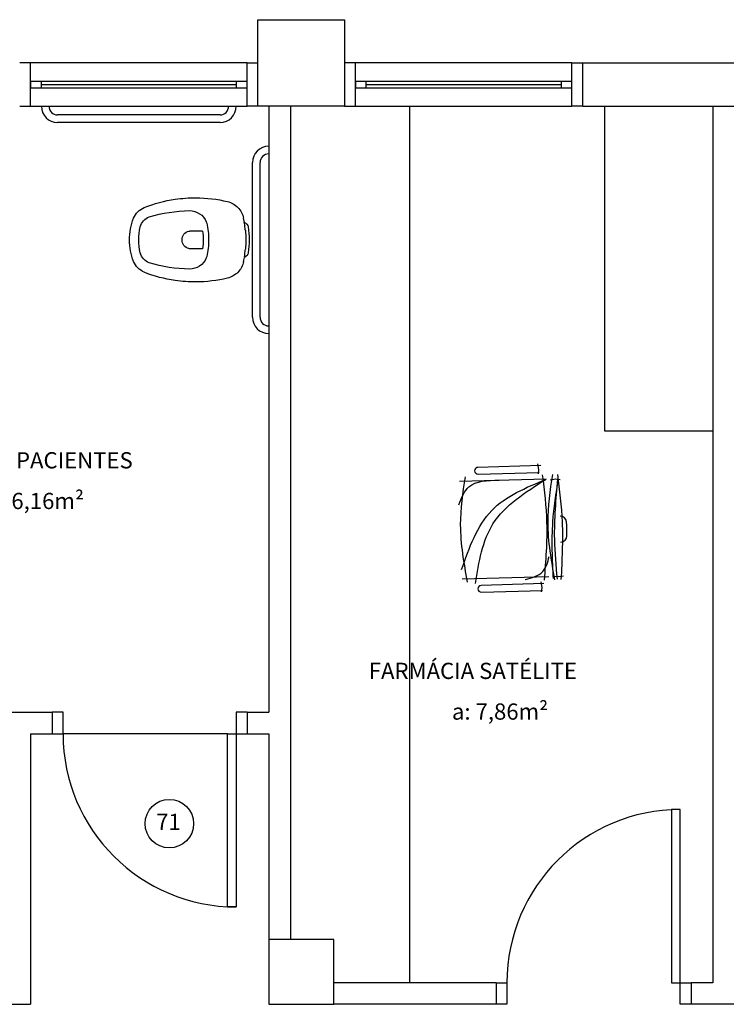
# Model space of a CAD drawing. Units: millimetres. Extents: x 262290 to 291538, y -54863 to -27615.
# Drawn here: x 277504 to 277830, y -32991 to -32536 of the extents above; entities that cross this region are included whole.
import ezdxf

# ---------------------------------------------------------------- set-up
doc = ezdxf.new("R2010")
doc.units = ezdxf.units.MM
doc.header["$LTSCALE"] = 10
doc.layers.add('PAREDE', color=6, linetype='Continuous')
doc.layers.add('REG60-100', color=7, linetype='Continuous', lineweight=50)
doc.styles.add('REGUA60', font='simplex.shx')

msp = doc.modelspace()

# ---------------------------------------------------------------- linework, layer by layer
at = {"layer": 'PAREDE', "color": 8}
for p, q in [((277614.08557, -32535.72441), (277654.08557, -32535.72441)), ((277614.08557, -32575.72441), (277614.08557, -32535.72441)), ((277654.08557, -32535.72441), (277654.08557, -32575.72441)), ((277509.08557, -32555.72441), (277504.08557, -32555.72441)), ((277609.08556, -32555.72441), (277509.08557, -32555.72441)), ((277509.08557, -32575.72441), (277509.08557, -32555.72441)), ((277609.08556, -32575.72441), (277609.08556, -32555.72441)), ((277609.08556, -32555.72441), (277614.08556, -32555.72441)), ((277659.08557, -32555.72441), (277654.08557, -32555.72441)), ((277759.08556, -32555.72441), (277659.08557, -32555.72441)), ((277659.08557, -32575.72441), (277659.08557, -32555.72441)), ((277759.08556, -32575.72441), (277759.08556, -32555.72441)), ((277759.08556, -32555.72441), (277764.08556, -32555.72441)), ((277764.08556, -32555.72441), (277914.08557, -32555.72441)), ((277764.08556, -32575.72441), (277764.08556, -32555.72441)), ((277509.08557, -32564.22441), (277509.08557, -32567.22441)), ((277514.08557, -32564.22441), (277509.08557, -32564.22441)), ((277604.08556, -32564.22441), (277514.08557, -32564.22441)), ((277514.08557, -32567.22441), (277514.08557, -32564.22441)), ((277604.08556, -32564.22441), (277604.08556, -32567.22441)), ((277609.08556, -32564.22441), (277604.08556, -32564.22441)), ((277609.08556, -32567.22441), (277609.08556, -32564.22441)), ((277659.08557, -32564.22441), (277659.08557, -32567.22441)), ((277664.08557, -32564.22441), (277659.08557, -32564.22441)), ((277754.08556, -32564.22441), (277664.08557, -32564.22441)), ((277664.08557, -32567.22441), (277664.08557, -32564.22441)), ((277754.08556, -32564.22441), (277754.08556, -32567.22441)), ((277759.08556, -32564.22441), (277754.08556, -32564.22441)), ((277759.08556, -32567.22441), (277759.08556, -32564.22441)), ((277509.08557, -32567.22441), (277514.08557, -32567.22441)), ((277514.08557, -32565.72441), (277604.08556, -32565.72441)), ((277514.08557, -32567.22441), (277604.08556, -32567.22441)), ((277604.08556, -32567.22441), (277609.08556, -32567.22441)), ((277659.08557, -32567.22441), (277664.08557, -32567.22441)), ((277664.08557, -32565.72441), (277754.08556, -32565.72441)), ((277664.08557, -32567.22441), (277754.08556, -32567.22441)), ((277754.08556, -32567.22441), (277759.08556, -32567.22441)), ((277504.08557, -32575.72441), (277509.08557, -32575.72441)), ((277509.08557, -32575.72441), (277609.08556, -32575.72441)), ((277614.08556, -32575.72441), (277609.08556, -32575.72441)), ((277654.08557, -32575.72441), (277614.08557, -32575.72441)), ((277619.08558, -32575.72441), (277619.08558, -32855.72441)), ((277629.08558, -32575.72441), (277629.08558, -32960.72441)), ((277654.08557, -32575.72441), (277659.08557, -32575.72441)), ((277659.08557, -32575.72441), (277759.08556, -32575.72441)), ((277684.08558, -32575.72441), (277684.08558, -32980.72441)), ((277764.08556, -32575.72441), (277759.08556, -32575.72441)), ((277764.08556, -32575.72441), (277914.08557, -32575.72441)), ((277774.08557, -32575.72441), (277774.08557, -32725.72441)), ((277824.08557, -32575.72441), (277824.08557, -32980.72441)), ((277596.58558, -32579.72441), (277521.58558, -32579.72441)), ((277596.58558, -32583.22441), (277521.58558, -32583.22441)), ((277611.58558, -32673.22441), (277611.58558, -32601.72441)), ((277615.08558, -32673.22441), (277615.08558, -32601.72441)), ((277607.87563, -32629.36897), (277607.48558, -32627.47441)), ((277588.48558, -32633.37441), (277582.67735, -32633.37441)), ((277588.48558, -32641.57441), (277582.67735, -32641.57441)), ((277607.48558, -32647.47441), (277607.87563, -32645.57984)), ((277774.08557, -32725.72441), (277824.08557, -32725.72441)), ((277744.66443, -32741.79008), (277715.68656, -32742.58645)), ((277743.2428, -32740.99262), (277743.65904, -32743.56969)), ((277715.77256, -32745.71607), (277744.0393, -32744.93925)), ((277743.65904, -32743.56969), (277743.42829, -32745.64684)), ((277747.14344, -32748.08055), (277707.15854, -32749.17941)), ((277748.97379, -32748.37157), (277751.55086, -32747.95533)), ((277751.55086, -32747.95533), (277753.62801, -32748.18608)), ((277708.39476, -32794.16243), (277748.37966, -32793.06356)), ((277746.16344, -32796.33541), (277717.18557, -32797.13178)), ((277744.74181, -32795.53795), (277745.15805, -32798.11502)), ((277750.1956, -32792.83005), (277752.79163, -32793.1041)), ((277752.79163, -32793.1041), (277755.25532, -32792.74856)), ((277717.27157, -32800.2614), (277745.53831, -32799.48458)), ((277745.15805, -32798.11502), (277744.9273, -32800.19217)), ((277364.08558, -32855.72441), (277519.08558, -32855.72441)), ((277519.08558, -32855.72441), (277519.08558, -32865.72441)), ((277524.08558, -32855.72441), (277519.08558, -32855.72441)), ((277524.08558, -32865.72441), (277524.08558, -32855.72441)), ((277609.08558, -32855.72441), (277604.08558, -32855.72441)), ((277604.08558, -32855.72441), (277604.08558, -32865.72441)), ((277609.08558, -32855.72441), (277619.08558, -32855.72441)), ((277609.08558, -32855.72441), (277609.08558, -32865.72441)), ((277509.08558, -32865.72441), (277519.08558, -32865.72441)), ((277509.08558, -32865.72441), (277509.08558, -32990.72441)), ((277519.08558, -32865.72441), (277524.08558, -32865.72441)), ((277600.08558, -32865.72441), (277524.08558, -32865.72441)), ((277600.08558, -32945.72441), (277600.08558, -32865.72441)), ((277600.08558, -32865.72441), (277604.08558, -32865.72441)), ((277604.08558, -32865.72441), (277604.08558, -32945.72441)), ((277604.08558, -32865.72441), (277609.08558, -32865.72441)), ((277609.08558, -32865.72441), (277619.08558, -32865.72441)), ((277619.08558, -32865.72441), (277619.08558, -32960.72441)), ((277809.08557, -32900.72441), (277805.08557, -32900.72441)), ((277805.08557, -32900.72441), (277805.08557, -32980.72441)), ((277809.08557, -32980.72441), (277809.08557, -32900.72441)), ((277604.08558, -32945.72441), (277600.08558, -32945.72441)), ((277649.08557, -32960.72441), (277619.08557, -32960.72441)), ((277619.08557, -32960.72441), (277619.08557, -32990.72441)), ((277649.08557, -32990.72441), (277649.08557, -32960.72441)), ((277724.08557, -32980.72441), (277649.08557, -32980.72441)), ((277724.08557, -32980.72441), (277724.08557, -32990.72441)), ((277724.08557, -32980.72441), (277729.08557, -32980.72441)), ((277729.08557, -32980.72441), (277729.08557, -32990.72441)), ((277805.08557, -32980.72441), (277809.08557, -32980.72441)), ((277809.08557, -32990.72441), (277809.08557, -32980.72441)), ((277809.08557, -32980.72441), (277814.08557, -32980.72441)), ((277814.08557, -32980.72441), (277814.08557, -32990.72441)), ((277824.08557, -32980.72441), (277814.08557, -32980.72441)), ((277349.08557, -32990.72441), (277509.08558, -32990.72441)), ((277619.08557, -32990.72441), (277649.08557, -32990.72441)), ((277724.08557, -32990.72441), (277649.08557, -32990.72441)), ((277729.08557, -32990.72441), (277724.08557, -32990.72441)), ((277814.08557, -32990.72441), (277809.08557, -32990.72441)), ((277877.83557, -32990.72441), (277814.08557, -32990.72441))]:
    msp.add_line(p, q, dxfattribs=at)
for centre, radius, start, end in [((277521.58558, -32575.72441), 7.5, 180, 270), ((277521.58558, -32575.72441), 4, 180, 270), ((277596.58558, -32575.72441), 7.5, 270, 0), ((277596.58558, -32575.72441), 4, 270, 0), ((277619.08558, -32601.72441), 7.5, 90, 180), ((277619.08558, -32601.72441), 4, 90, 180), ((277619.08558, -32673.22441), 7.5, 180, 270), ((277619.08558, -32673.22441), 4, 180, 270), ((277715.72956, -32744.15126), 1.5654, 91.5742014, 271.5742014), ((277753.63929, -32768.09988), 3, 5.1575231, 90.6430611), ((277680.93715, -32773.13317), 75.87554, 359.1407045, 4.0076983), ((277753.806, -32774.1659), 3, 272.5053416, 357.9908797), ((277717.22857, -32798.69659), 1.5654, 91.5742014, 271.5742014), ((277604.08558, -32865.72441), 80, 180, 270), ((277809.08557, -32980.72441), 80, 90, 180)]:
    msp.add_arc(centre, radius, start, end, dxfattribs=at)
at = {"layer": 'PAREDE', "color": 8, "extrusion": (0, 0, -1)}
for centre, major_axis, ratio, start_param, end_param in [((277583.26462, -32675.17882), (-40.25886, 40.25886), 1, 0.394887063, 0.655426974), ((277585.39983, -32683.02704), (-45.96384, 45.96384), 1, 0.638503357, 0.786717273), ((277585.01944, -32683.26147), (-46.13075, 46.13075), 1, 0.792543399, 1.017652785), ((277565.60826, -32631.5133), (6.95779, 6.95779), 1, 4.349954766, 5.077325475), ((277597.63687, -32629.5226), (-7.09863, 7.09863), 1, 1.026671964, 1.577876304), ((277597.85632, -32629.4452), (6.95006, 6.95006), 1, -0.002988653, 0.583518452), ((277581.48558, -32637.10941), (-18.84616, 18.84616), 1, 5.48409194, 5.867668224), ((277566.00454, -32632.95809), (4.55528, 4.55528), 1, 4.159386134, 5.162625223), ((277583.5644, -32691.99201), (-48.10176, 48.10176), 1, 0.491920312, 0.769538591), ((277582.51294, -32632.35874), (-5.92865, 5.92865), 1, 0.782135128, 1.962958986), ((277582.09183, -32637.12347), (-16.30512, 16.30512), 1, 5.482567392, 5.745290149), ((277586.56268, -32630.67874), (-2.82843, 2.82843), 0.999999999, 1.962958986, 2.119097981), ((277559.66058, -32637.17941), (-22.39858, 22.39858), 1, 2.119097982, 2.36550756), ((277577.06635, -32636.47441), (-22.228, 22.228), 1, 2.123218533, 2.165792669), ((277606.77987, -32632.00599), (-2.01923, 2.01923), 1, 1.179222189, 2.168949371), ((277604.00569, -32631.28221), (-2.82843, 2.82843), 1, 2.165792669, 2.266344124), ((277626.94926, -32629.21516), (13.46084, 13.46084), 1, 3.718107208, 3.837140451), ((277571.21058, -32637.69316), (-27.48921, 27.48921), 1, 2.195538977, 2.35056754), ((277583.15929, -32637.44283), (-2.91599, 2.91599), 1, 5.490131043, 6.839667782), ((277582.67735, -32635.37441), (1.41421, 1.41421), 1, -1.014313852, -0.785398163), ((277563.58011, -32637.56542), (-17.85843, 17.85843), 1, 2.189479488, 2.352590707), ((277577.06635, -32636.47441), (22.228, 22.228), 1, 0.679852358, 0.817215064), ((277581.48558, -32637.83941), (18.84616, 18.84616), 1, 3.557109737, 3.940686021), ((277582.09183, -32637.82534), (16.30512, 16.30512), 1, 3.679487811, 3.942210569), ((277583.15929, -32637.50598), (2.91599, 2.91599), 1, 2.585110179, 3.934646917), ((277582.67735, -32639.57441), (-1.41421, 1.41421), 1, 3.926990817, 4.155906506), ((277563.58011, -32637.38339), (17.85843, 17.85843), 1, 0.789001946, 0.952113166), ((277559.66058, -32637.76941), (22.39858, 22.39858), 1, 0.776085094, 1.022494672), ((277577.06635, -32638.47441), (-22.228, 22.228), 1, 2.32437759, 2.461740295), ((277571.21058, -32637.25566), (27.48921, 27.48921), 1, 0.791025114, 0.946053677), ((277566.00454, -32641.99072), (-4.55528, 4.55528), 1, 4.262152738, 5.265391827), ((277582.51294, -32642.59007), (5.92865, 5.92865), 1, 1.178633667, 2.359457525), ((277586.56268, -32644.27007), (2.82843, 2.82843), 0.999999999, 1.022494672, 1.178633667), ((277577.06635, -32638.47441), (-22.228, 22.228), 0.999999999, 2.546596311, 2.580723935), ((277606.77987, -32642.94282), (2.01923, 2.01923), 1, 0.972643283, 1.962370464), ((277604.00569, -32643.6666), (2.82843, 2.82843), 1, 0.87524853, 0.975799984), ((277626.94926, -32645.73365), (-13.46084, 13.46084), 1, 5.58763751, 5.706670753), ((277565.60826, -32643.43551), (-6.95779, 6.95779), 1, 4.347452486, 5.074823195), ((277583.5644, -32582.9568), (48.10176, 48.10176), 1, 2.372054062, 2.649672342), ((277597.85632, -32645.50361), (-6.95006, 6.95006), 1, 2.558074201, 3.144581306), ((277583.26462, -32599.76999), (40.25886, 40.25886), 1, 2.48616568, 2.74670559), ((277585.01944, -32591.68734), (46.13075, 46.13075), 1, 2.123939868, 2.349049255), ((277597.63687, -32645.42621), (7.09863, 7.09863), 1, 1.563716349, 2.11492069), ((277585.39983, -32591.92177), (45.96384, 45.96384), 1, 2.354875381, 2.503089297)]:
    msp.add_ellipse(centre, major_axis=major_axis, ratio=ratio, start_param=start_param, end_param=end_param, dxfattribs=at)
at = {"layer": 'PAREDE', "color": 8}
for points, knots in [([(277746.40359, -32794.66612), (277747.1188, -32785.7952), (277748.42826, -32769.55364), (277746.45855, -32753.38911), (277745.56467, -32746.05342)], [0, 0, 0, 0, 26.615384845, 48.729512944, 48.729512944, 48.729512944, 48.729512944]), ([(277751.23122, -32794.53345), (277749.64493, -32785.71581), (277746.73518, -32769.54141), (277749.12937, -32753.30878), (277750.21834, -32745.92553)], [0, 0, 0, 0, 26.660857632, 48.904614293, 48.904614293, 48.904614293, 48.904614293]), ([(277754.18425, -32794.45229), (277754.64992, -32785.58345), (277755.50328, -32769.33105), (277753.45602, -32753.19349), (277752.52594, -32745.86211)], [0, 0, 0, 0, 26.577694219, 48.704333134, 48.704333134, 48.704333134, 48.704333134]), ([(277706.80708, -32759.93926), (277708.06767, -32756.74912), (277711.21235, -32748.79089), (277720.12233, -32748.61237), (277725.46065, -32748.50541)], [0, 0, 0, 0, 9.560042297, 23.848792618, 23.848792618, 23.848792618, 23.848792618]), ([(277710.89048, -32795.64209), (277709.3042, -32786.82445), (277706.39445, -32770.65005), (277708.78864, -32754.41742), (277709.87761, -32747.03417)], [0, 0, 0, 0, 26.660857632, 48.904614293, 48.904614293, 48.904614293, 48.904614293]), ([(277708.14922, -32789.86709), (277711.70426, -32779.71469), (277718.60856, -32759.99752), (277737.82269, -32751.97316), (277747.14344, -32748.08055)], [0, 0, 0, 0, 30.698904946, 59.620984526, 59.620984526, 59.620984526, 59.620984526]), ([(277714.55902, -32796.19165), (277716.16693, -32786.33103), (277719.57532, -32765.42883), (277737.61434, -32754.0771), (277747.14344, -32748.08055)], [0, 0, 0, 0, 28.620569735, 60.668891187, 60.668891187, 60.668891187, 60.668891187]), ([(277750.52438, -32793.9526), (277750.11699, -32785.23313), (277749.39873, -32769.85985), (277751.78782, -32754.67065), (277752.82186, -32748.09653)], [0, 0, 0, 0, 26.100156232, 46.017094083, 46.017094083, 46.017094083, 46.017094083]), ([(277752.38839, -32794.2727), (277751.82405, -32788.11721), (277750.41315, -32772.72785), (277751.77331, -32757.3173), (277752.58944, -32748.0707)], [0, 0, 0, 0, 18.512081275, 46.282143129, 46.282143129, 46.282143129, 46.282143129]), ([(277737.50472, -32794.39093), (277740.61122, -32793.59606), (277746.38692, -32792.11819), (277747.89785, -32786.43018), (277748.59612, -32783.80149)], [0, 0, 0, 0, 8.851988221, 16.457918835, 16.457918835, 16.457918835, 16.457918835])]:
    msp.add_open_spline(points, degree=3, knots=knots, dxfattribs=at)
at = {"layer": 'REG60-100', "lineweight": -3}
msp.add_circle((277573.19551, -32907.22447), 11.20343, dxfattribs=at)

# ---------------------------------------------------------------- texts
at = {"layer": 'PAREDE', "color": 8, "style": 'REGUA60'}
for s, p in [('BANHEIRO DE PACIENTES', (277433.82497, -32743.08202)), ('a: 6,16m²', (277489.32676, -32761.87806)), ('FARMÁCIA SATÉLITE', (277665.30684, -32840.39164)), ('a: 7,86m²', (277703.68423, -32859.18769))]:
    msp.add_text(s, height=7.5, dxfattribs=at).set_placement(p)
at = {"layer": 'REG60-100', "color": 2, "style": 'REGUA60'}
msp.add_text('71', height=7.5, dxfattribs=at).set_placement((277567.10984, -32910.13326))

doc.saveas('drawing.dxf')
